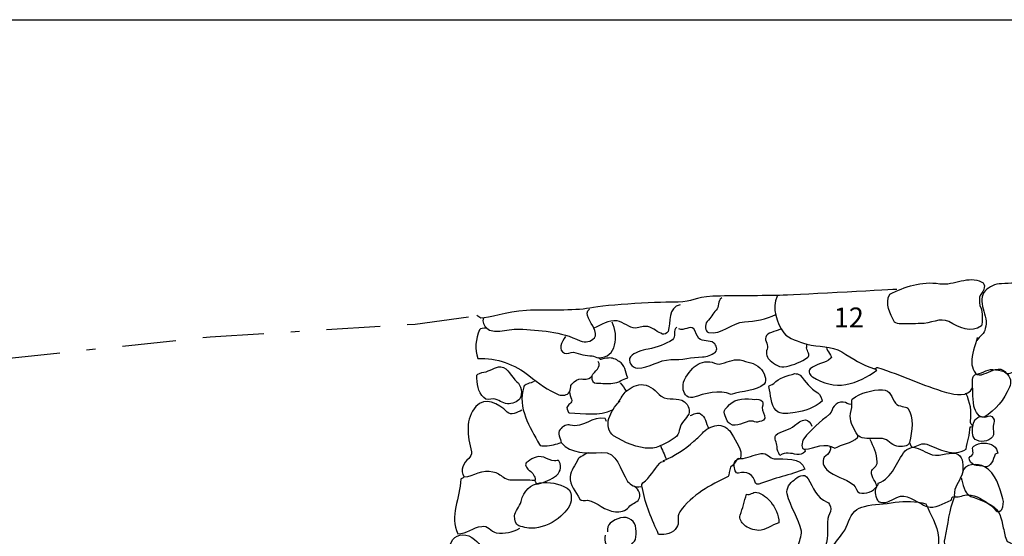
# Model space of a CAD drawing. Extents: x -676 to 898, y -847 to 1150.
# Drawn here: x 294 to 333, y 556 to 576 of the extents above; entities that cross this region are included whole.
import ezdxf

# ---------------------------------------------------------------- set-up
doc = ezdxf.new("R2010")
doc.units = 0
doc.header["$MEASUREMENT"] = 0
doc.linetypes.add('AI9-LType2', pattern=[4.586111, 2.116667, -1.058333, 0.352778, -1.058333])
doc.layers.add('LAYER_1', color=160, linetype='Continuous')
doc.styles.add('STD', font='txt')

msp = doc.modelspace()

# ---------------------------------------------------------------- linework, layer by layer
at = {"layer": 'LAYER_1', "color": 230}
msp.add_line((-595.826, 575.912), (898.153, 575.906), dxfattribs=at)
at = {"layer": 'LAYER_1', "color": 7, "linetype": 'AI9-LType2'}
msp.add_lwpolyline([(225.38, 557.229), (236.508, 557.898), (247.667, 558.478), (263.04, 559.44), (274.591, 560.001), (285.332, 561.718), (293.611, 562.594), (301.616, 563.442), (309.675, 563.942), (312.282, 564.295)], dxfattribs=at)
at = {"layer": 'LAYER_1', "color": 7}
for points, knots in [([(331.87, 565.07), (332.045, 565.277), (332.106, 565.526), (331.934, 565.595), (331.421, 565.876), (330.854, 565.452), (330.283, 565.532), (329.556, 565.646), (328.91, 565.411), (328.32, 565.118), (328.12, 564.748), (328.333, 564.344), (328.505, 564.021), (328.562, 563.973), (328.674, 563.955), (328.75, 563.951), (328.999, 563.951), (329.279, 563.961), (329.528, 563.961), (329.923, 563.951), (330.309, 564.222), (330.634, 564.04), (331.048, 563.827), (331.519, 563.562), (331.918, 563.875), (331.966, 563.932), (331.934, 564.095), (331.953, 564.213), (331.963, 564.359), (331.927, 564.519), (331.864, 564.671), (331.842, 564.805), (331.825, 565.016), (331.87, 565.07)], [0, 0, 0, 0, 1, 1, 1, 2, 2, 2, 3, 3, 3, 4, 4, 4, 5, 5, 5, 6, 6, 6, 7, 7, 7, 8, 8, 8, 9, 9, 9, 10, 10, 10, 11, 11, 11, 11]), ([(331.755, 563.416), (331.682, 563.097), (331.516, 562.74), (331.539, 562.431), (331.555, 562.224), (331.669, 561.88), (331.918, 561.95), (332.173, 562.027), (332.39, 562.186), (332.683, 562.173), (332.769, 562.135), (332.813, 562.119), (332.893, 562.014), (333.02, 561.959), (333.221, 562.078), (333.256, 562.167), (333.479, 562.973), (333.559, 563.792), (333.594, 564.627), (333.594, 564.875), (333.779, 565.028), (333.865, 565.245), (333.89, 565.36), (333.836, 565.478), (333.763, 565.484), (333.4, 565.583), (333.062, 565.544), (332.708, 565.532), (332.457, 565.532), (332.23, 565.398), (332.077, 565.264), (331.682, 564.844), (332.249, 564.264), (332.074, 563.766), (332.045, 563.575), (331.851, 563.454), (331.736, 563.301)], [0, 0, 0, 0, 1, 1, 1, 2, 2, 2, 3, 3, 3, 4, 4, 4, 5, 5, 5, 6, 6, 6, 7, 7, 7, 8, 8, 8, 9, 9, 9, 10, 10, 10, 11, 11, 11, 12, 12, 12, 12]), ([(328.597, 565.309), (328.597, 565.309), (324.869, 565.105), (324.13, 565.079), (323.397, 565.048), (322.1, 565.067), (321.367, 565.038), (320.631, 565.009), (320.576, 564.805), (320.003, 564.812), (319.429, 564.815), (317.189, 564.716), (316.536, 564.576), (315.883, 564.442), (314.847, 564.531), (314.047, 564.477), (313.247, 564.423), (312.578, 564.168), (312.25, 564.174), (312.25, 564.174), (312.097, 564.283), (312.097, 564.283)], [0, 0, 0, 0, 1, 1, 1, 2, 2, 2, 3, 3, 3, 4, 4, 4, 5, 5, 5, 6, 6, 6, 7, 7, 7, 7]), ([(321.717, 564.977), (321.545, 564.863), (321.619, 564.611), (321.498, 564.487), (321.37, 564.362), (321.303, 564.191), (321.147, 564.05), (321.035, 563.9), (321.064, 563.658), (321.195, 563.607), (321.702, 563.508), (322.128, 564.009), (322.613, 564.034), (323.04, 564.04), (323.457, 564.149), (323.849, 564.315), (323.849, 564.315), (323.84, 564.346), (323.84, 564.346)], [0, 0, 0, 0, 1, 1, 1, 2, 2, 2, 3, 3, 3, 4, 4, 4, 5, 5, 5, 6, 6, 6, 6]), ([(323.894, 565.048), (323.674, 564.563), (323.875, 564.009), (324.158, 563.595), (324.365, 563.359), (324.726, 563.266), (325.06, 563.155), (325.535, 563.04), (326.01, 563.101), (326.437, 562.855), (326.873, 562.575), (327.227, 562.333), (327.715, 562.186), (327.75, 562.205), (327.81, 562.231), (327.836, 562.243), (328.789, 561.931), (329.601, 561.533), (330.545, 561.259), (330.901, 561.16), (331.411, 561.058), (331.567, 561.443)], [0, 0, 0, 0, 1, 1, 1, 2, 2, 2, 3, 3, 3, 4, 4, 4, 5, 5, 5, 6, 6, 6, 7, 7, 7, 7]), ([(320.083, 564.703), (319.592, 564.601), (319.735, 564.021), (319.611, 563.646), (319.573, 563.562), (319.442, 563.537), (319.398, 563.553), (319.197, 563.613), (319.047, 563.795), (318.811, 563.843), (318.655, 563.881), (318.502, 563.814), (318.34, 563.779), (318.078, 563.808), (317.881, 564.009), (317.607, 564.075), (317.272, 564.108), (316.995, 563.919), (316.695, 563.789), (316.603, 564.002), (316.275, 564.359), (316.52, 564.531)], [0, 0, 0, 0, 1, 1, 1, 2, 2, 2, 3, 3, 3, 4, 4, 4, 5, 5, 5, 6, 6, 6, 7, 7, 7, 7]), ([(312.355, 564.181), (312.304, 564.053), (312.381, 563.875), (312.492, 563.779), (312.616, 563.652), (312.824, 563.671), (313.002, 563.671), (313.235, 563.703), (313.505, 563.748), (313.754, 563.748), (314.56, 563.697), (315.395, 563.664), (316.163, 563.282), (316.367, 563.222), (316.574, 563.238), (316.718, 563.403), (316.794, 563.473), (316.743, 563.671), (316.695, 563.789)], [0, 0, 0, 0, 1, 1, 1, 2, 2, 2, 3, 3, 3, 4, 4, 4, 5, 5, 5, 6, 6, 6, 6]), ([(315.586, 563.461), (315.427, 563.247), (315.261, 562.893), (315.548, 562.801), (315.631, 562.766), (315.784, 562.83), (315.889, 562.836), (316.134, 562.766), (316.38, 562.693), (316.628, 562.693), (316.701, 562.689), (316.8, 562.619), (316.874, 562.619), (317.591, 562.606), (317.677, 563.496), (317.412, 564.021)], [0, 0, 0, 0, 1, 1, 1, 2, 2, 2, 3, 3, 3, 4, 4, 4, 5, 5, 5, 5]), ([(312.492, 563.779), (312.345, 563.789), (312.24, 563.779), (312.196, 563.722), (312.071, 563.349), (311.985, 562.957), (312.141, 562.594), (312.881, 562.619), (313.598, 562.358), (314.146, 561.918), (314.522, 561.612), (314.885, 561.345), (315.315, 561.166), (315.478, 561.128), (315.657, 561.134), (315.736, 561.278), (315.765, 561.29), (315.755, 561.396), (315.79, 561.479), (315.765, 561.539), (315.873, 561.625), (315.921, 561.679), (316.029, 561.759), (316.179, 561.826), (316.268, 561.784), (316.453, 561.759), (316.574, 561.813), (316.609, 561.899), (316.711, 562.087), (317.027, 562.259), (316.864, 562.473)], [0, 0, 0, 0, 1, 1, 1, 2, 2, 2, 3, 3, 3, 4, 4, 4, 5, 5, 5, 6, 6, 6, 7, 7, 7, 8, 8, 8, 9, 9, 9, 10, 10, 10, 10]), ([(319.958, 563.827), (319.761, 563.709), (319.949, 563.435), (319.78, 563.327), (319.503, 563.136), (319.191, 563.04), (318.834, 562.957), (318.566, 562.912), (318.282, 562.83), (318.139, 562.661), (317.995, 562.492), (318.187, 562.218), (318.406, 562.205), (318.862, 562.224), (319.26, 562.537), (319.716, 562.549), (320.159, 562.524), (320.532, 562.648), (320.959, 562.654), (321.137, 562.661), (321.316, 562.734), (321.456, 562.83), (321.58, 562.954), (321.517, 563.104), (321.405, 563.199), (321.233, 563.34), (320.962, 563.225), (320.825, 563.381), (320.717, 563.473), (320.71, 563.652), (320.627, 563.76), (320.462, 563.9), (320.242, 563.664), (320.028, 563.754)], [0, 0, 0, 0, 1, 1, 1, 2, 2, 2, 3, 3, 3, 4, 4, 4, 5, 5, 5, 6, 6, 6, 7, 7, 7, 8, 8, 8, 9, 9, 9, 10, 10, 10, 11, 11, 11, 11]), ([(324.021, 563.748), (323.824, 563.626), (323.499, 563.632), (323.445, 563.428), (323.394, 563.301), (323.585, 563.097), (323.502, 562.957), (323.435, 562.785), (323.515, 562.6), (323.623, 562.511), (323.795, 562.367), (324.002, 562.205), (324.257, 562.282), (324.553, 562.333), (324.856, 562.467), (325.102, 562.638), (325.21, 562.721), (325.073, 562.881), (325.051, 563.008), (325.07, 563.053), (325.073, 563.126), (325.06, 563.155)], [0, 0, 0, 0, 1, 1, 1, 2, 2, 2, 3, 3, 3, 4, 4, 4, 5, 5, 5, 6, 6, 6, 7, 7, 7, 7]), ([(325.828, 563.021), (325.851, 562.887), (326.09, 562.667), (326.01, 562.6), (325.78, 562.393), (325.423, 562.387), (325.191, 562.18), (325.086, 562.097), (325.207, 561.899), (325.29, 561.864), (325.685, 561.606), (326.163, 561.491), (326.593, 561.565), (327.055, 561.657), (327.431, 561.855), (327.817, 562.126), (327.775, 562.138), (327.763, 562.173), (327.715, 562.186)], [0, 0, 0, 0, 1, 1, 1, 2, 2, 2, 3, 3, 3, 4, 4, 4, 5, 5, 5, 6, 6, 6, 6]), ([(316.609, 561.899), (316.584, 561.708), (316.698, 561.619), (316.8, 561.625), (317.02, 561.612), (317.24, 561.6), (317.444, 561.619), (317.654, 561.632), (317.836, 561.784), (318.027, 561.832), (317.929, 562.071), (317.916, 562.352), (317.686, 562.467), (317.575, 562.562), (317.403, 562.632), (317.269, 562.606), (317.167, 562.6), (317.065, 562.594), (316.973, 562.552), (316.944, 562.54), (316.918, 562.6), (316.874, 562.619)], [0, 0, 0, 0, 1, 1, 1, 2, 2, 2, 3, 3, 3, 4, 4, 4, 5, 5, 5, 6, 6, 6, 7, 7, 7, 7]), ([(320.198, 561.437), (320.21, 561.236), (320.334, 561.029), (320.57, 561.058), (321.08, 561.204), (321.606, 561.396), (322.087, 561.173), (322.527, 561.326), (323.065, 561.306), (323.381, 561.584), (323.521, 561.746), (323.394, 562.052), (323.209, 562.224), (323.018, 562.425), (322.724, 562.447), (322.438, 562.537), (322.132, 562.581), (321.915, 562.418), (321.619, 562.365), (321.501, 562.387), (321.373, 562.441), (321.255, 562.46), (320.994, 562.492), (320.723, 562.374), (320.583, 562.205), (320.392, 561.982), (320.172, 561.746), (320.198, 561.437)], [0, 0, 0, 0, 1, 1, 1, 2, 2, 2, 3, 3, 3, 4, 4, 4, 5, 5, 5, 6, 6, 6, 7, 7, 7, 8, 8, 8, 9, 9, 9, 9]), ([(312.374, 562.052), (312.275, 562.039), (312.119, 561.976), (312.103, 561.937), (312.1, 561.612), (312.135, 561.271), (312.374, 561.051), (312.457, 560.943), (312.62, 560.978), (312.753, 561.004), (312.941, 560.978), (313.107, 560.832), (313.298, 560.81), (313.473, 560.81), (313.7, 560.87), (313.783, 561.01), (313.91, 561.211), (313.843, 561.539), (313.671, 561.679), (313.451, 561.871), (313.337, 562.218), (313.034, 562.263), (312.811, 562.275), (312.61, 562.084), (312.374, 562.052)], [0, 0, 0, 0, 1, 1, 1, 2, 2, 2, 3, 3, 3, 4, 4, 4, 5, 5, 5, 6, 6, 6, 7, 7, 7, 8, 8, 8, 8]), ([(331.73, 561.976), (331.628, 561.963), (331.574, 561.842), (331.57, 561.765), (331.58, 561.415), (331.574, 561.09), (331.625, 560.72), (331.689, 560.497), (331.832, 560.236), (332.023, 560.287), (332.482, 560.555), (332.801, 560.972), (333.02, 561.459), (333.122, 561.644), (333.062, 561.867), (332.893, 562.014), (332.813, 562.119), (332.638, 562.112), (332.475, 562.151), (332.198, 562.218), (331.998, 562.02), (331.73, 561.976)], [0, 0, 0, 0, 1, 1, 1, 2, 2, 2, 3, 3, 3, 4, 4, 4, 5, 5, 5, 6, 6, 6, 7, 7, 7, 7]), ([(314.35, 561.683), (314.2, 561.619), (313.961, 561.59), (313.939, 561.472), (313.684, 560.65), (314.184, 559.901), (314.554, 559.203), (314.579, 559.146), (314.713, 559.165), (314.783, 559.162), (315.006, 559.149), (315.213, 559.235), (315.411, 559.283)], [0, 0, 0, 0, 1, 1, 1, 2, 2, 2, 3, 3, 3, 4, 4, 4, 4]), ([(323.76, 561.606), (323.712, 561.545), (323.537, 561.542), (323.563, 561.485), (323.665, 561.166), (323.61, 560.79), (323.859, 560.541), (324.041, 560.363), (324.369, 560.436), (324.601, 560.465), (324.974, 560.516), (325.379, 560.657), (325.659, 560.918), (325.678, 560.956), (325.573, 561.198), (325.491, 561.236), (325.191, 561.428), (325.012, 561.676), (324.796, 561.937), (324.738, 561.985), (324.668, 561.988), (324.592, 561.995), (324.308, 561.912), (323.951, 561.826), (323.76, 561.606)], [0, 0, 0, 0, 1, 1, 1, 2, 2, 2, 3, 3, 3, 4, 4, 4, 5, 5, 5, 6, 6, 6, 7, 7, 7, 8, 8, 8, 8]), ([(315.736, 561.278), (315.742, 561.173), (315.781, 561.083), (315.822, 560.991), (315.857, 560.828), (315.663, 560.784), (315.637, 560.663), (315.634, 560.592), (315.701, 560.443), (315.73, 560.455), (316.303, 560.449), (316.896, 560.312), (317.428, 560.574)], [0, 0, 0, 0, 1, 1, 1, 2, 2, 2, 3, 3, 3, 4, 4, 4, 4]), ([(317.712, 560.911), (317.511, 560.717), (317.364, 560.478), (317.288, 560.229), (317.199, 560.013), (317.269, 559.688), (317.47, 559.554), (317.909, 559.283), (318.394, 559.06), (318.894, 559.06), (319.216, 559.053), (319.582, 559.283), (319.888, 559.484), (320.086, 559.605), (320.032, 559.901), (320.175, 560.07), (320.239, 560.169), (320.315, 560.236), (320.379, 560.338), (320.522, 560.504), (320.405, 560.777), (320.252, 560.886), (319.984, 561.096), (319.637, 560.911), (319.34, 561.106), (319.114, 561.294), (318.939, 561.539), (318.649, 561.558), (318.384, 561.59), (318.155, 561.453), (317.97, 561.303), (317.833, 561.211), (317.776, 561.007), (317.654, 560.883), (317.68, 560.898), (317.68, 560.898), (317.712, 560.911)], [0, 0, 0, 0, 1, 1, 1, 2, 2, 2, 3, 3, 3, 4, 4, 4, 5, 5, 5, 6, 6, 6, 7, 7, 7, 8, 8, 8, 9, 9, 9, 10, 10, 10, 11, 11, 11, 12, 12, 12, 12]), ([(326.826, 560.777), (326.838, 560.631), (326.778, 560.468), (326.768, 560.319), (326.768, 560.07), (326.918, 559.815), (327.049, 559.586), (327.119, 559.509), (327.205, 559.471), (327.323, 559.452), (327.568, 559.452), (327.788, 559.439), (328.04, 559.439), (328.256, 559.426), (328.362, 559.184), (328.594, 559.139), (328.782, 559.114), (329.034, 559.114), (329.101, 559.289), (329.187, 559.751), (329.292, 560.261), (329.025, 560.643), (328.951, 560.72), (328.683, 560.676), (328.546, 560.832), (328.384, 561.045), (328.358, 561.357), (328.036, 561.364), (327.61, 561.357), (327.192, 561.252), (326.838, 560.991), (326.838, 560.991), (326.816, 560.876), (326.826, 560.777)], [0, 0, 0, 0, 1, 1, 1, 2, 2, 2, 3, 3, 3, 4, 4, 4, 5, 5, 5, 6, 6, 6, 7, 7, 7, 8, 8, 8, 9, 9, 9, 10, 10, 10, 11, 11, 11, 11]), ([(313.869, 560.555), (313.687, 560.478), (313.432, 560.325), (313.295, 560.484), (312.932, 560.828), (312.419, 561.109), (312.059, 560.704), (311.647, 560.242), (311.708, 559.522), (311.893, 558.923), (311.902, 558.821), (311.836, 558.722), (311.788, 558.662), (311.571, 558.499), (311.421, 558.186), (311.6, 557.938), (311.982, 557.96), (312.323, 558.254), (312.728, 558.139), (312.887, 558.101), (313.028, 558.018), (313.142, 557.922), (313.298, 557.807), (313.473, 557.814), (313.646, 557.814), (313.897, 557.814), (314.105, 557.833), (314.366, 557.801), (314.41, 557.785), (314.433, 557.651), (314.433, 557.651), (314.863, 557.731), (315.628, 558.024), (315.322, 558.566), (315.309, 558.598), (315.22, 558.56), (315.15, 558.566), (315, 558.572), (314.86, 558.655), (314.732, 558.706), (314.442, 558.802), (314.225, 558.633), (314.041, 558.486), (313.961, 558.413), (314.082, 558.215), (314.168, 558.184), (314.312, 558.101), (314.372, 557.954), (314.395, 557.814)], [0, 0, 0, 0, 1, 1, 1, 2, 2, 2, 3, 3, 3, 4, 4, 4, 5, 5, 5, 6, 6, 6, 7, 7, 7, 8, 8, 8, 9, 9, 9, 10, 10, 10, 11, 11, 11, 12, 12, 12, 13, 13, 13, 14, 14, 14, 15, 15, 15, 16, 16, 16, 16]), ([(321.94, 560.685), (321.892, 560.606), (321.804, 560.589), (321.813, 560.484), (321.861, 560.293), (321.921, 560.07), (322.049, 560.019), (322.304, 559.841), (322.6, 560.143), (322.893, 560.13), (322.97, 560.124), (323.053, 560.089), (323.126, 560.083), (323.215, 560.124), (323.362, 560.115), (323.416, 560.242), (323.422, 560.389), (323.301, 560.516), (323.308, 560.663), (323.33, 560.777), (323.384, 560.905), (323.253, 560.956), (323.155, 561.023), (323.005, 560.956), (322.916, 560.991), (322.539, 561.045), (322.138, 560.978), (321.94, 560.685)], [0, 0, 0, 0, 1, 1, 1, 2, 2, 2, 3, 3, 3, 4, 4, 4, 5, 5, 5, 6, 6, 6, 7, 7, 7, 8, 8, 8, 9, 9, 9, 9]), ([(326.826, 560.777), (326.679, 560.784), (326.612, 560.861), (326.494, 560.879), (326.351, 560.889), (326.23, 560.841), (326.131, 560.723), (326.055, 560.657), (326.061, 560.484), (325.953, 560.402), (325.58, 560.096), (325.242, 559.809), (324.939, 559.433), (324.856, 559.289), (324.828, 559.028), (324.971, 559.022), (325.389, 559.053), (325.771, 559.321), (326.163, 559.063), (326.453, 559.222), (326.794, 559.261), (327.058, 559.48), (327.087, 559.496), (327.062, 559.554), (327.049, 559.586)], [0, 0, 0, 0, 1, 1, 1, 2, 2, 2, 3, 3, 3, 4, 4, 4, 5, 5, 5, 6, 6, 6, 7, 7, 7, 8, 8, 8, 8]), ([(329.101, 559.289), (329.142, 559.197), (329.149, 559.095), (329.251, 559.101), (329.436, 559.178), (329.601, 559.283), (329.773, 559.216), (330.277, 559.037), (330.815, 558.694), (331.319, 559.022), (331.367, 559.327), (331.468, 559.582), (331.472, 559.908), (331.472, 559.908), (331.548, 559.901), (331.577, 559.917), (331.555, 559.974), (331.481, 560.051), (331.485, 560.13), (331.542, 560.504), (331.488, 560.873), (331.306, 561.224)], [0, 0, 0, 0, 1, 1, 1, 2, 2, 2, 3, 3, 3, 4, 4, 4, 5, 5, 5, 6, 6, 6, 7, 7, 7, 7]), ([(320.484, 560.344), (320.605, 560.395), (320.771, 560.504), (320.886, 560.411), (321.067, 560.312), (321.112, 560.045), (321.201, 559.834)], [0, 0, 0, 0, 1, 1, 1, 2, 2, 2, 2]), ([(317.192, 560.115), (317.18, 560.149), (317.154, 560.21), (317.141, 560.236), (316.638, 560.344), (316.281, 559.834), (315.759, 559.968), (315.663, 560.032), (315.462, 559.917), (315.366, 559.802), (315.245, 559.675), (315.392, 559.414), (315.411, 559.283), (315.781, 558.833), (316.443, 558.872), (317.004, 558.891), (317.626, 558.948), (317.728, 558.203), (318.021, 557.76), (318.117, 557.626), (318.346, 557.508), (318.537, 557.553)], [0, 0, 0, 0, 1, 1, 1, 2, 2, 2, 3, 3, 3, 4, 4, 4, 5, 5, 5, 6, 6, 6, 7, 7, 7, 7]), ([(324.971, 559.022), (324.984, 558.986), (325.009, 558.929), (324.981, 558.916), (324.901, 558.847), (324.783, 558.796), (324.668, 558.821), (324.433, 558.859), (324.232, 558.916), (324.002, 558.782), (323.954, 558.904), (323.881, 558.98), (323.891, 559.127), (323.9, 559.273), (323.75, 559.458), (323.846, 559.573), (324.047, 559.764), (324.372, 559.758), (324.573, 559.955), (324.71, 560.047), (324.837, 560.172), (325.012, 560.175), (325.117, 560.185), (325.213, 560.047), (325.261, 559.93)], [0, 0, 0, 0, 1, 1, 1, 2, 2, 2, 3, 3, 3, 4, 4, 4, 5, 5, 5, 6, 6, 6, 7, 7, 7, 8, 8, 8, 8]), ([(331.577, 559.917), (331.548, 559.713), (331.564, 559.445), (331.736, 559.375), (331.966, 559.261), (332.307, 559.375), (332.396, 559.589), (332.415, 559.707), (332.339, 559.885), (332.409, 560.057), (332.457, 560.108), (332.406, 560.236), (332.335, 560.312), (332.237, 560.376), (332.128, 560.293), (332.023, 560.287), (331.985, 560.302), (331.953, 560.29), (331.908, 560.306), (331.704, 560.29), (331.602, 560.102), (331.577, 559.917)], [0, 0, 0, 0, 1, 1, 1, 2, 2, 2, 3, 3, 3, 4, 4, 4, 5, 5, 5, 6, 6, 6, 7, 7, 7, 7]), ([(319.464, 558.553), (319.404, 558.527), (319.334, 558.534), (319.283, 558.48), (319.047, 558.2), (318.913, 557.925), (318.623, 557.699), (318.54, 557.626), (318.582, 557.533), (318.61, 557.476), (318.703, 556.839), (318.99, 556.249), (319.235, 555.676), (319.496, 555.647), (319.821, 555.717), (319.943, 555.94), (320.083, 556.109), (319.936, 556.367), (320.067, 556.564), (320.564, 557.24), (321.259, 557.613), (321.972, 557.954), (322.03, 557.973), (322.001, 558.212), (322.065, 558.314), (322.161, 558.419), (322.269, 558.505), (322.32, 558.633), (322.339, 558.674), (322.425, 558.643), (322.453, 558.655), (322.549, 559.015), (322.275, 559.327), (322.116, 559.618), (322.036, 559.796), (321.826, 559.955), (321.606, 559.968), (321.399, 559.955), (321.16, 559.85), (321.007, 559.713), (320.892, 559.554), (320.755, 559.465), (320.627, 559.337), (320.271, 559.009), (319.875, 558.767), (319.423, 558.572), (319.423, 558.572), (319.464, 558.553), (319.464, 558.553)], [0, 0, 0, 0, 1, 1, 1, 2, 2, 2, 3, 3, 3, 4, 4, 4, 5, 5, 5, 6, 6, 6, 7, 7, 7, 8, 8, 8, 9, 9, 9, 10, 10, 10, 11, 11, 11, 12, 12, 12, 13, 13, 13, 14, 14, 14, 15, 15, 15, 16, 16, 16, 16]), ([(325.962, 559.12), (326.019, 559.076), (325.984, 558.986), (325.965, 558.948), (325.933, 558.859), (325.825, 558.776), (325.745, 558.706), (325.637, 558.553), (325.723, 558.343), (325.851, 558.215), (326.141, 557.948), (326.564, 557.881), (326.889, 557.626), (326.998, 557.533), (327.014, 557.326), (327.131, 557.304), (327.364, 557.259), (327.676, 557.358), (327.807, 557.559), (327.817, 557.705), (327.581, 557.922), (327.597, 558.139), (327.616, 558.26), (327.855, 558.362), (327.823, 558.527), (327.826, 558.847), (327.667, 559.139), (327.552, 559.407)], [0, 0, 0, 0, 1, 1, 1, 2, 2, 2, 3, 3, 3, 4, 4, 4, 5, 5, 5, 6, 6, 6, 7, 7, 7, 8, 8, 8, 9, 9, 9, 9]), ([(327.807, 557.559), (327.712, 557.32), (327.769, 557.145), (327.89, 556.947), (327.931, 556.931), (328.008, 556.928), (328.049, 556.912), (328.298, 556.909), (328.502, 557.106), (328.728, 557.164), (329.139, 557.196), (329.416, 556.89), (329.786, 556.762), (330.089, 556.641), (330.414, 556.883), (330.713, 557.011), (330.771, 557.043), (330.694, 557.151), (330.869, 557.151), (330.844, 557.215), (330.86, 557.253), (330.866, 557.329), (330.882, 557.619), (331.115, 557.827), (331.175, 558.101), (331.204, 558.365), (331.21, 558.687), (331.013, 558.821), (330.729, 558.98), (330.344, 558.712), (329.987, 558.808), (329.738, 558.878), (329.512, 559.066), (329.251, 559.101), (329.149, 559.095), (328.999, 559.028), (328.923, 558.961), (328.575, 558.527), (328.444, 557.9), (327.861, 557.686), (327.887, 557.626), (327.823, 557.6), (327.807, 557.559)], [0, 0, 0, 0, 1, 1, 1, 2, 2, 2, 3, 3, 3, 4, 4, 4, 5, 5, 5, 6, 6, 6, 7, 7, 7, 8, 8, 8, 9, 9, 9, 10, 10, 10, 11, 11, 11, 12, 12, 12, 13, 13, 13, 14, 14, 14, 14]), ([(331.478, 558.731), (331.389, 558.694), (331.465, 558.515), (331.564, 558.448), (331.676, 558.352), (331.87, 558.4), (332.039, 558.33), (332.304, 558.301), (332.383, 558.617), (332.466, 558.833), (332.498, 558.847), (332.559, 558.872), (332.559, 558.872), (332.552, 558.974), (332.498, 559.095), (332.399, 559.162), (332.198, 559.289), (331.838, 559.315), (331.621, 559.149), (331.481, 559.053), (331.717, 558.833), (331.478, 558.731)], [0, 0, 0, 0, 1, 1, 1, 2, 2, 2, 3, 3, 3, 4, 4, 4, 5, 5, 5, 6, 6, 6, 7, 7, 7, 7]), ([(316.472, 558.884), (316.383, 558.847), (316.125, 558.694), (316.077, 558.643), (315.975, 558.381), (315.771, 558.19), (315.768, 557.938), (315.736, 557.607), (315.985, 557.355), (316.144, 557.065), (316.182, 556.972), (316.345, 557.004), (316.45, 557.017), (316.842, 556.934), (317.129, 556.597), (317.54, 556.558), (317.715, 556.558), (317.951, 556.59), (318.066, 556.743), (318.18, 556.899), (318.384, 556.915), (318.467, 557.059), (318.559, 557.17), (318.474, 557.457), (318.289, 557.553)], [0, 0, 0, 0, 1, 1, 1, 2, 2, 2, 3, 3, 3, 4, 4, 4, 5, 5, 5, 6, 6, 6, 7, 7, 7, 8, 8, 8, 8]), ([(322.453, 558.655), (322.32, 558.649), (322.183, 558.541), (322.202, 558.407), (322.224, 558.273), (322.256, 558.037), (322.374, 558.088), (322.689, 558.186), (322.973, 558.024), (323.043, 557.693), (323.053, 557.667), (323.142, 557.632), (323.171, 557.645), (323.773, 557.9), (324.413, 557.992), (324.984, 558.241), (324.837, 558.747), (324.181, 558.611), (323.773, 558.649), (323.63, 558.662), (323.495, 558.884), (323.26, 558.859), (322.963, 558.802), (322.734, 558.668), (322.453, 558.655)], [0, 0, 0, 0, 1, 1, 1, 2, 2, 2, 3, 3, 3, 4, 4, 4, 5, 5, 5, 6, 6, 6, 7, 7, 7, 8, 8, 8, 8]), ([(331.121, 557.9), (331.191, 557.645), (331.233, 557.304), (331.501, 557.17), (331.845, 557.03), (332.24, 556.95), (332.498, 556.603), (332.523, 556.536), (332.715, 556.59), (332.718, 556.66), (332.775, 556.791), (332.81, 556.947), (332.759, 557.072), (332.622, 557.546), (332.511, 558.069), (332.039, 558.33), (331.8, 558.48), (331.226, 558.48), (331.175, 558.101)], [0, 0, 0, 0, 1, 1, 1, 2, 2, 2, 3, 3, 3, 4, 4, 4, 5, 5, 5, 6, 6, 6, 6]), ([(311.6, 557.938), (311.552, 557.887), (311.463, 557.846), (311.463, 557.846), (311.444, 557.125), (311.02, 556.374), (311.348, 555.695), (311.698, 555.704), (311.95, 555.95), (312.291, 555.991), (312.514, 556.048), (312.658, 555.793), (312.862, 555.736), (313.196, 555.698), (313.493, 555.755), (313.783, 555.915)], [0, 0, 0, 0, 1, 1, 1, 2, 2, 2, 3, 3, 3, 4, 4, 4, 5, 5, 5, 5]), ([(313.834, 556.966), (313.789, 556.762), (313.604, 556.59), (313.579, 556.399), (313.569, 556.249), (313.626, 556.029), (313.745, 556.01), (313.945, 555.95), (314.178, 555.902), (314.385, 555.924), (314.758, 555.975), (315.121, 556.131), (315.398, 556.393), (315.599, 556.584), (315.822, 556.817), (315.809, 557.1), (315.819, 557.247), (315.768, 557.444), (315.64, 557.492), (315.028, 557.839), (314.018, 557.871), (313.834, 556.966)], [0, 0, 0, 0, 1, 1, 1, 2, 2, 2, 3, 3, 3, 4, 4, 4, 5, 5, 5, 6, 6, 6, 7, 7, 7, 7]), ([(324.713, 555.201), (324.694, 555.128), (324.761, 555.003), (324.777, 554.978), (324.958, 554.876), (325.197, 554.907), (325.401, 554.927), (325.519, 554.907), (325.672, 554.965), (325.733, 555.067), (325.933, 555.437), (325.854, 555.864), (325.882, 556.303), (325.905, 556.425), (326, 556.533), (326.007, 556.68), (326, 556.785), (325.933, 556.934), (325.86, 556.938), (325.43, 557.113), (325.321, 557.527), (325.108, 557.865), (324.964, 558.126), (324.688, 557.935), (324.563, 557.807), (324.394, 557.705), (324.235, 557.492), (324.295, 557.266), (324.41, 556.743), (324.735, 556.316), (324.853, 555.797), (324.856, 555.615), (324.77, 555.401), (324.713, 555.201)], [0, 0, 0, 0, 1, 1, 1, 2, 2, 2, 3, 3, 3, 4, 4, 4, 5, 5, 5, 6, 6, 6, 7, 7, 7, 8, 8, 8, 9, 9, 9, 10, 10, 10, 11, 11, 11, 11]), ([(322.696, 557.259), (322.6, 556.972), (322.543, 556.698), (322.441, 556.437), (322.399, 556.278), (322.492, 556.144), (322.606, 556.048), (322.731, 555.924), (322.976, 555.851), (323.164, 555.822), (323.445, 555.835), (323.677, 556.042), (323.961, 556.125), (323.967, 556.45), (323.808, 556.737), (323.642, 556.953), (323.508, 557.113), (323.327, 557.278), (323.094, 557.326), (322.932, 557.364), (322.836, 557.18), (322.696, 557.259)], [0, 0, 0, 0, 1, 1, 1, 2, 2, 2, 3, 3, 3, 4, 4, 4, 5, 5, 5, 6, 6, 6, 7, 7, 7, 7]), ([(330.869, 557.151), (330.659, 556.635), (330.611, 556.08), (330.49, 555.532), (330.427, 555.182), (330.586, 554.895), (330.774, 554.621), (330.844, 554.541), (331.003, 554.499), (331.137, 554.522), (331.226, 554.487), (331.258, 554.328), (331.357, 554.334), (331.462, 554.34), (331.529, 554.436), (331.631, 554.448), (331.736, 554.455), (331.787, 554.34), (331.889, 554.347), (332.37, 554.474), (332.842, 554.538), (333.243, 554.85), (333.381, 554.946), (333.173, 555.175), (333.081, 555.315), (333.068, 555.347), (332.982, 555.382), (332.937, 555.398), (332.829, 555.564), (332.826, 555.742), (332.781, 555.937), (332.699, 556.291), (332.648, 556.664), (332.288, 556.833), (332.004, 556.992), (331.723, 557.234), (331.405, 557.234), (331.226, 557.234), (331.057, 557.125), (330.869, 557.151)], [0, 0, 0, 0, 1, 1, 1, 2, 2, 2, 3, 3, 3, 4, 4, 4, 5, 5, 5, 6, 6, 6, 7, 7, 7, 8, 8, 8, 9, 9, 9, 10, 10, 10, 11, 11, 11, 12, 12, 12, 13, 13, 13, 13]), ([(326.481, 555.742), (326.102, 555.252), (325.761, 554.754), (325.548, 554.168), (325.395, 553.779), (325.484, 553.321), (325.395, 552.852), (325.258, 552.011), (325.21, 551.205), (325.073, 550.36), (325.079, 550.255), (325.156, 550.073), (325.242, 550.042), (325.611, 549.841), (326.048, 549.745), (326.472, 549.748), (327.31, 549.707), (328.164, 549.044), (328.983, 549.465), (329.286, 550.096), (329.471, 550.746), (329.56, 551.46), (329.607, 552.011), (329.869, 552.485), (329.945, 553.046), (329.964, 553.346), (329.91, 553.639), (329.926, 553.932), (329.974, 554.487), (330.286, 555.016), (330.229, 555.558), (330.2, 556.048), (329.917, 556.456), (329.738, 556.883), (329.346, 556.966), (328.935, 557.004), (328.534, 556.941), (328.103, 556.864), (327.709, 556.87), (327.323, 556.778), (327.199, 556.724), (327.039, 556.692), (326.944, 556.584), (326.708, 556.374), (326.685, 556.01), (326.481, 555.742)], [0, 0, 0, 0, 1, 1, 1, 2, 2, 2, 3, 3, 3, 4, 4, 4, 5, 5, 5, 6, 6, 6, 7, 7, 7, 8, 8, 8, 9, 9, 9, 10, 10, 10, 11, 11, 11, 12, 12, 12, 13, 13, 13, 14, 14, 14, 15, 15, 15, 15]), ([(317.144, 555.641), (317.075, 555.395), (317.221, 555.134), (317.358, 554.981), (317.466, 554.888), (317.721, 555.207), (317.887, 555.067), (317.957, 555.169), (318.1, 555.156), (318.117, 555.201), (318.171, 555.328), (318.292, 555.379), (318.327, 555.468), (318.387, 555.742), (318.378, 556.093), (318.164, 556.252), (317.916, 556.431), (317.568, 556.316), (317.339, 556.112), (317.259, 556.042), (317.208, 555.915), (317.231, 555.781)], [0, 0, 0, 0, 1, 1, 1, 2, 2, 2, 3, 3, 3, 4, 4, 4, 5, 5, 5, 6, 6, 6, 7, 7, 7, 7]), ([(310.934, 554.659), (310.685, 554.347), (310.669, 553.939), (310.883, 553.607), (311.208, 553.601), (311.482, 553.544), (311.804, 553.537), (311.95, 553.531), (312.122, 553.461), (312.234, 553.359), (312.361, 553.238), (312.377, 553.034), (312.518, 552.951), (312.69, 552.881), (312.973, 552.967), (312.999, 553.085), (313.04, 553.314), (312.868, 553.633), (312.824, 553.901), (312.683, 554.481), (312.47, 555.067), (312.011, 555.475), (311.73, 555.717), (311.335, 555.723), (311.153, 555.468), (310.966, 555.245), (311.138, 554.927), (310.934, 554.659)], [0, 0, 0, 0, 1, 1, 1, 2, 2, 2, 3, 3, 3, 4, 4, 4, 5, 5, 5, 6, 6, 6, 7, 7, 7, 8, 8, 8, 9, 9, 9, 9])]:
    msp.add_open_spline(points, degree=3, knots=knots, dxfattribs=at)
for points in [[(317.725, 561.632), (317.836, 561.533), (317.887, 561.415), (317.97, 561.303)], [(319.296, 559.197), (319.375, 559.015), (319.464, 558.808), (319.544, 558.623)]]:
    msp.add_open_spline(points, degree=3, dxfattribs=at)

# ---------------------------------------------------------------- texts
at = {"layer": 'LAYER_1', "color": 7, "insert": (326.121, 564.595), "char_height": 0.78057, "attachment_point": 1, "style": 'STD'}
msp.add_mtext('\\W1.00;\\fHelvetica|b1|i0;12     ', dxfattribs=at)

doc.saveas('drawing.dxf')
